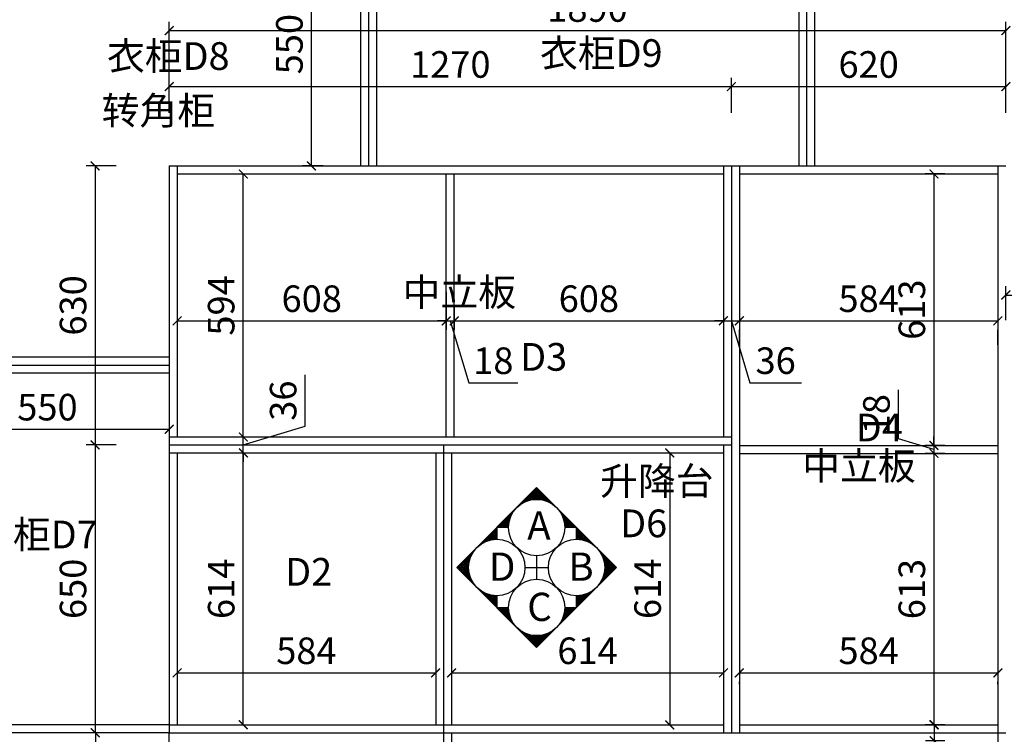
# Model space of a CAD drawing. Extents: x -44112 to 26210, y -181082 to -175374.
# Drawn here: x -32334 to -30110, y -178265 to -176651 of the extents above; entities that cross this region are included whole.
import ezdxf

# ---------------------------------------------------------------- set-up
doc = ezdxf.new("R2010")
doc.units = 0
doc.header["$LTSCALE"] = 2
doc.header["$MEASUREMENT"] = 0
doc.layers.get('0').update_dxf_attribs({"linetype": 'CONTINUOUS'})
doc.layers.get('Defpoints').update_dxf_attribs({"linetype": 'CONTINUOUS'})
doc.layers.add('图层3', color=3, linetype='CONTINUOUS')
doc.styles.add('ROMANC', font='simhei.ttf')
doc.styles.get("Standard").update_dxf_attribs({"font": 'txt', "height": 120})
doc.styles.add('标注', font='txt', dxfattribs={"height": 60})
doc.dimstyles.new('立面上', dxfattribs={"dimtxt": 60, "dimasz": 20, "dimexe": 20, "dimexo": 120, "dimgap": 20, "dimtad": 1, "dimdec": 0, "dimdsep": 46, "dimtxsty": '标注', "dimblk": 'ARCHTICK', "dimcen": 2.5, "dimadec": 0, "dimazin": 0, "dimtfac": 1, "dimtdec": 0, "dimtmove": 0, "dimatfit": 3, "dimldrblk": 'ARCHTICK', "dimfxl": 1, "dimtolj": 1, "dimtzin": 0, "dimarcsym": 0})

# ---------------------------------------------------------------- blocks, each defined once
blk = doc.blocks.new('_ArchTick')
at = {"color": 0, "linetype": 'ByBlock', "const_width": 0.15}
blk.add_lwpolyline([(-0.5, -0.5), (0.5, 0.5)], dxfattribs=at)
blk = doc.blocks.new('*D250')
at = {"layer": 'Defpoints', "color": 0, "transparency": 16777216}
for p in [(-30726.3, -176802), (-31996.3, -176981.1), (-30726.3, -176981.1)]:
    blk.add_point(p, dxfattribs=at)
at = {"layer": '图层3', "color": 0, "lineweight": -2, "transparency": 16777216}
for p, q in [((-31996.3, -176861.1), (-31996.3, -176782)), ((-31996.3, -176802), (-30726.3, -176802)), ((-30726.3, -176861.1), (-30726.3, -176782))]:
    blk.add_line(p, q, dxfattribs=at)
at = {"layer": '图层3', "color": 0, "lineweight": -2, "transparency": 16777216, "xscale": 20, "yscale": 20, "zscale": 20, "rotation": 180}
blk.add_blockref('_ArchTick', (-31996.3, -176802), dxfattribs=at)
at = {"layer": '图层3', "color": 0, "lineweight": -2, "transparency": 16777216, "xscale": 20, "yscale": 20, "zscale": 20}
blk.add_blockref('_ArchTick', (-30726.3, -176802), dxfattribs=at)
at = {"layer": '图层3', "color": 0, "transparency": 16777216, "insert": (-31361.3, -176752), "char_height": 60, "attachment_point": 5, "style": '标注'}
blk.add_mtext('\\A1;1270', dxfattribs=at)
blk = doc.blocks.new('*D251')
at = {"layer": 'Defpoints', "color": 0, "transparency": 16777216}
for p in [(-30106.3, -176802), (-30726.3, -176981.1), (-30106.3, -176981.1)]:
    blk.add_point(p, dxfattribs=at)
at = {"layer": '图层3', "color": 0, "lineweight": -2, "transparency": 16777216}
for p, q in [((-30726.3, -176861.1), (-30726.3, -176782)), ((-30726.3, -176802), (-30106.3, -176802)), ((-30106.3, -176861.1), (-30106.3, -176782))]:
    blk.add_line(p, q, dxfattribs=at)
at = {"layer": '图层3', "color": 0, "lineweight": -2, "transparency": 16777216, "xscale": 20, "yscale": 20, "zscale": 20, "rotation": 180}
blk.add_blockref('_ArchTick', (-30726.3, -176802), dxfattribs=at)
at = {"layer": '图层3', "color": 0, "lineweight": -2, "transparency": 16777216, "xscale": 20, "yscale": 20, "zscale": 20}
blk.add_blockref('_ArchTick', (-30106.3, -176802), dxfattribs=at)
at = {"layer": '图层3', "color": 0, "transparency": 16777216, "insert": (-30416.3, -176752), "char_height": 60, "attachment_point": 5, "style": '标注'}
blk.add_mtext('\\A1;620', dxfattribs=at)
blk = doc.blocks.new('*D254')
at = {"layer": 'Defpoints', "color": 0, "transparency": 16777216}
for p in [(-31996.3, -176981.1), (-32163.5, -177611.1), (-31996.3, -177611.1)]:
    blk.add_point(p, dxfattribs=at)
at = {"layer": '图层3', "color": 0, "lineweight": -2, "transparency": 16777216}
for p, q in [((-32116.3, -176981.1), (-32183.5, -176981.1)), ((-32163.5, -176981.1), (-32163.5, -177611.1)), ((-32116.3, -177611.1), (-32183.5, -177611.1))]:
    blk.add_line(p, q, dxfattribs=at)
at = {"layer": '图层3', "color": 0, "lineweight": -2, "transparency": 16777216, "xscale": 20, "yscale": 20, "zscale": 20}
for p, rotation in [((-32163.5, -176981.1), 90), ((-32163.5, -177611.1), 270)]:
    blk.add_blockref('_ArchTick', p, dxfattribs=dict(at, rotation=rotation))
at = {"layer": '图层3', "color": 0, "transparency": 16777216, "insert": (-32213.5, -177296.1), "char_height": 60, "attachment_point": 5, "rotation": 90, "style": '标注'}
blk.add_mtext('\\A1;630', dxfattribs=at)
blk = doc.blocks.new('*D255')
at = {"layer": 'Defpoints', "color": 0, "transparency": 16777216}
for p in [(-31996.3, -177611.1), (-32163.5, -178261.1), (-31996.3, -178261.1)]:
    blk.add_point(p, dxfattribs=at)
at = {"layer": '图层3', "color": 0, "lineweight": -2, "transparency": 16777216}
for p, q in [((-32116.3, -177611.1), (-32183.5, -177611.1)), ((-32163.5, -177611.1), (-32163.5, -178261.1)), ((-32116.3, -178261.1), (-32183.5, -178261.1))]:
    blk.add_line(p, q, dxfattribs=at)
at = {"layer": '图层3', "color": 0, "lineweight": -2, "transparency": 16777216, "xscale": 20, "yscale": 20, "zscale": 20}
for p, rotation in [((-32163.5, -177611.1), 90), ((-32163.5, -178261.1), 270)]:
    blk.add_blockref('_ArchTick', p, dxfattribs=dict(at, rotation=rotation))
at = {"layer": '图层3', "color": 0, "transparency": 16777216, "insert": (-32213.5, -177936.1), "char_height": 60, "attachment_point": 5, "rotation": 90, "style": '标注'}
blk.add_mtext('\\A1;650', dxfattribs=at)
blk = doc.blocks.new('*D258')
at = {"layer": 'Defpoints', "color": 0, "transparency": 16777216}
for p in [(-31996.3, -178261.1), (-32163.1, -178561.1), (-31996.3, -178561.1)]:
    blk.add_point(p, dxfattribs=at)
at = {"layer": '图层3', "color": 0, "lineweight": -2, "transparency": 16777216}
for p, q in [((-32116.3, -178261.1), (-32183.1, -178261.1)), ((-32163.1, -178261.1), (-32163.1, -178561.1)), ((-32116.3, -178561.1), (-32183.1, -178561.1))]:
    blk.add_line(p, q, dxfattribs=at)
at = {"layer": '图层3', "color": 0, "lineweight": -2, "transparency": 16777216, "xscale": 20, "yscale": 20, "zscale": 20}
for p, rotation in [((-32163.1, -178261.1), 90), ((-32163.1, -178561.1), 270)]:
    blk.add_blockref('_ArchTick', p, dxfattribs=dict(at, rotation=rotation))
at = {"layer": '图层3', "color": 0, "transparency": 16777216, "insert": (-32213.1, -178411.1), "char_height": 60, "attachment_point": 5, "rotation": 90, "style": '标注'}
blk.add_mtext('\\A1;300', dxfattribs=at)
blk = doc.blocks.new('*D261')
at = {"layer": 'Defpoints', "color": 0, "transparency": 16777216}
for p in [(-30106.3, -176675.6), (-31996.3, -176981.1), (-30106.3, -176981.1)]:
    blk.add_point(p, dxfattribs=at)
at = {"layer": '图层3', "color": 0, "lineweight": -2, "transparency": 16777216}
for p, q in [((-31996.3, -176861.1), (-31996.3, -176655.6)), ((-30106.3, -176861.1), (-30106.3, -176655.6)), ((-31996.3, -176675.6), (-30106.3, -176675.6))]:
    blk.add_line(p, q, dxfattribs=at)
at = {"layer": '图层3', "color": 0, "lineweight": -2, "transparency": 16777216, "xscale": 20, "yscale": 20, "zscale": 20, "rotation": 180}
blk.add_blockref('_ArchTick', (-31996.3, -176675.6), dxfattribs=at)
at = {"layer": '图层3', "color": 0, "lineweight": -2, "transparency": 16777216, "xscale": 20, "yscale": 20, "zscale": 20}
blk.add_blockref('_ArchTick', (-30106.3, -176675.6), dxfattribs=at)
at = {"layer": '图层3', "color": 0, "transparency": 16777216, "insert": (-31051.3, -176625.6), "char_height": 60, "attachment_point": 5, "style": '标注'}
blk.add_mtext('\\A1;1890', dxfattribs=at)
blk = doc.blocks.new('*D274')
at = {"layer": 'Defpoints', "color": 0, "transparency": 16777216}
for p in [(-31978.3, -177971.8), (-31394.3, -178012.5), (-31394.3, -178125.9)]:
    blk.add_point(p, dxfattribs=at)
at = {"layer": '图层3', "color": 0, "lineweight": -2, "transparency": 16777216}
for p, q in [((-31978.3, -178091.8), (-31978.3, -178145.9)), ((-31978.3, -178125.9), (-31394.3, -178125.9)), ((-31394.3, -178132.5), (-31394.3, -178145.9))]:
    blk.add_line(p, q, dxfattribs=at)
at = {"layer": '图层3', "color": 0, "lineweight": -2, "transparency": 16777216, "xscale": 20, "yscale": 20, "zscale": 20, "rotation": 180}
blk.add_blockref('_ArchTick', (-31978.3, -178125.9), dxfattribs=at)
at = {"layer": '图层3', "color": 0, "lineweight": -2, "transparency": 16777216, "xscale": 20, "yscale": 20, "zscale": 20}
blk.add_blockref('_ArchTick', (-31394.3, -178125.9), dxfattribs=at)
at = {"layer": '图层3', "color": 0, "transparency": 16777216, "insert": (-31686.3, -178075.9), "char_height": 60, "attachment_point": 5, "style": '标注'}
blk.add_mtext('\\A1;584', dxfattribs=at)
blk = doc.blocks.new('*D275')
at = {"layer": 'Defpoints', "color": 0, "transparency": 16777216}
for p in [(-31358.3, -178012.5), (-30744.3, -178012.5), (-30744.3, -178125.9)]:
    blk.add_point(p, dxfattribs=at)
at = {"layer": '图层3', "color": 0, "lineweight": -2, "transparency": 16777216}
for p, q in [((-31358.3, -178125.9), (-30744.3, -178125.9)), ((-31358.3, -178132.5), (-31358.3, -178145.9)), ((-30744.3, -178132.5), (-30744.3, -178145.9))]:
    blk.add_line(p, q, dxfattribs=at)
at = {"layer": '图层3', "color": 0, "lineweight": -2, "transparency": 16777216, "xscale": 20, "yscale": 20, "zscale": 20, "rotation": 180}
blk.add_blockref('_ArchTick', (-31358.3, -178125.9), dxfattribs=at)
at = {"layer": '图层3', "color": 0, "lineweight": -2, "transparency": 16777216, "xscale": 20, "yscale": 20, "zscale": 20}
blk.add_blockref('_ArchTick', (-30744.3, -178125.9), dxfattribs=at)
at = {"layer": '图层3', "color": 0, "transparency": 16777216, "insert": (-31051.3, -178075.9), "char_height": 60, "attachment_point": 5, "style": '标注'}
blk.add_mtext('\\A1;614', dxfattribs=at)
blk = doc.blocks.new('*D276')
at = {"layer": 'Defpoints', "color": 0, "transparency": 16777216}
for p in [(-30708.3, -178031.7), (-30124.3, -178031.7), (-30124.3, -178125.9)]:
    blk.add_point(p, dxfattribs=at)
at = {"layer": '图层3', "color": 0, "lineweight": -2, "transparency": 16777216}
for p, q in [((-30708.3, -178125.9), (-30124.3, -178125.9)), ((-30708.3, -178151.7), (-30708.3, -178145.9)), ((-30124.3, -178151.7), (-30124.3, -178145.9))]:
    blk.add_line(p, q, dxfattribs=at)
at = {"layer": '图层3', "color": 0, "lineweight": -2, "transparency": 16777216, "xscale": 20, "yscale": 20, "zscale": 20, "rotation": 180}
blk.add_blockref('_ArchTick', (-30708.3, -178125.9), dxfattribs=at)
at = {"layer": '图层3', "color": 0, "lineweight": -2, "transparency": 16777216, "xscale": 20, "yscale": 20, "zscale": 20}
blk.add_blockref('_ArchTick', (-30124.3, -178125.9), dxfattribs=at)
at = {"layer": '图层3', "color": 0, "transparency": 16777216, "insert": (-30416.3, -178075.9), "char_height": 60, "attachment_point": 5, "style": '标注'}
blk.add_mtext('\\A1;584', dxfattribs=at)
blk = doc.blocks.new('*D280')
at = {"layer": 'Defpoints', "color": 0, "transparency": 16777216}
for p in [(-31978.3, -177145.3), (-31370.3, -177145.3), (-31370.3, -177330.9)]:
    blk.add_point(p, dxfattribs=at)
at = {"layer": '图层3', "color": 0, "lineweight": -2, "transparency": 16777216}
for p, q in [((-31978.3, -177265.3), (-31978.3, -177350.9)), ((-31370.3, -177265.3), (-31370.3, -177350.9)), ((-31978.3, -177330.9), (-31370.3, -177330.9))]:
    blk.add_line(p, q, dxfattribs=at)
at = {"layer": '图层3', "color": 0, "lineweight": -2, "transparency": 16777216, "xscale": 20, "yscale": 20, "zscale": 20, "rotation": 180}
blk.add_blockref('_ArchTick', (-31978.3, -177330.9), dxfattribs=at)
at = {"layer": '图层3', "color": 0, "lineweight": -2, "transparency": 16777216, "xscale": 20, "yscale": 20, "zscale": 20}
blk.add_blockref('_ArchTick', (-31370.3, -177330.9), dxfattribs=at)
at = {"layer": '图层3', "color": 0, "transparency": 16777216, "insert": (-31674.3, -177280.9), "char_height": 60, "attachment_point": 5, "style": '标注'}
blk.add_mtext('\\A1;608', dxfattribs=at)
blk = doc.blocks.new('*D281')
at = {"layer": 'Defpoints', "color": 0, "transparency": 16777216}
for p in [(-31370.3, -177145.3), (-31352.3, -177176.4), (-31352.3, -177330.9)]:
    blk.add_point(p, dxfattribs=at)
at = {"layer": '图层3', "color": 0, "lineweight": -2, "transparency": 16777216}
for p, q in [((-31370.3, -177265.3), (-31370.3, -177350.9)), ((-31352.3, -177296.4), (-31352.3, -177350.9)), ((-31370.3, -177330.9), (-31390.3, -177330.9)), ((-31370.3, -177330.9), (-31352.3, -177330.9)), ((-31370.3, -177330.9), (-31352.3, -177330.9)), ((-31361.3, -177330.9), (-31319.3, -177470.9)), ((-31352.3, -177330.9), (-31332.3, -177330.9)), ((-31319.3, -177470.9), (-31208.7, -177470.9))]:
    blk.add_line(p, q, dxfattribs=at)
at = {"layer": '图层3', "color": 0, "lineweight": -2, "transparency": 16777216, "xscale": 20, "yscale": 20, "zscale": 20}
blk.add_blockref('_ArchTick', (-31370.3, -177330.9), dxfattribs=at)
at = {"layer": '图层3', "color": 0, "lineweight": -2, "transparency": 16777216, "xscale": 20, "yscale": 20, "zscale": 20, "rotation": 180}
blk.add_blockref('_ArchTick', (-31352.3, -177330.9), dxfattribs=at)
at = {"layer": '图层3', "color": 0, "transparency": 16777216, "insert": (-31264, -177420.9), "char_height": 60, "attachment_point": 5, "style": '标注'}
blk.add_mtext('\\A1;18', dxfattribs=at)
blk = doc.blocks.new('*D282')
at = {"layer": 'Defpoints', "color": 0, "transparency": 16777216}
for p in [(-31352.3, -177176.4), (-30744.3, -177209.4), (-30744.3, -177330.9)]:
    blk.add_point(p, dxfattribs=at)
at = {"layer": '图层3', "color": 0, "lineweight": -2, "transparency": 16777216}
for p, q in [((-31352.3, -177296.4), (-31352.3, -177350.9)), ((-31352.3, -177330.9), (-30744.3, -177330.9)), ((-30744.3, -177329.4), (-30744.3, -177350.9))]:
    blk.add_line(p, q, dxfattribs=at)
at = {"layer": '图层3', "color": 0, "lineweight": -2, "transparency": 16777216, "xscale": 20, "yscale": 20, "zscale": 20, "rotation": 180}
blk.add_blockref('_ArchTick', (-31352.3, -177330.9), dxfattribs=at)
at = {"layer": '图层3', "color": 0, "lineweight": -2, "transparency": 16777216, "xscale": 20, "yscale": 20, "zscale": 20}
blk.add_blockref('_ArchTick', (-30744.3, -177330.9), dxfattribs=at)
at = {"layer": '图层3', "color": 0, "transparency": 16777216, "insert": (-31048.3, -177280.9), "char_height": 60, "attachment_point": 5, "style": '标注'}
blk.add_mtext('\\A1;608', dxfattribs=at)
blk = doc.blocks.new('*D283')
at = {"layer": 'Defpoints', "color": 0, "transparency": 16777216}
for p in [(-30744.3, -177209.4), (-30708.3, -177265), (-30708.3, -177330.9)]:
    blk.add_point(p, dxfattribs=at)
at = {"layer": '图层3', "color": 0, "lineweight": -2, "transparency": 16777216}
for p, q in [((-30744.3, -177330.9), (-30764.3, -177330.9)), ((-30744.3, -177329.4), (-30744.3, -177350.9)), ((-30744.3, -177330.9), (-30708.3, -177330.9)), ((-30744.3, -177330.9), (-30708.3, -177330.9)), ((-30726.3, -177330.9), (-30684.3, -177470.9)), ((-30708.3, -177330.9), (-30688.3, -177330.9)), ((-30708.3, -177385), (-30708.3, -177350.9)), ((-30684.3, -177470.9), (-30568.3, -177470.9))]:
    blk.add_line(p, q, dxfattribs=at)
at = {"layer": '图层3', "color": 0, "lineweight": -2, "transparency": 16777216, "xscale": 20, "yscale": 20, "zscale": 20}
blk.add_blockref('_ArchTick', (-30744.3, -177330.9), dxfattribs=at)
at = {"layer": '图层3', "color": 0, "lineweight": -2, "transparency": 16777216, "xscale": 20, "yscale": 20, "zscale": 20, "rotation": 180}
blk.add_blockref('_ArchTick', (-30708.3, -177330.9), dxfattribs=at)
at = {"layer": '图层3', "color": 0, "transparency": 16777216, "insert": (-30626.3, -177420.9), "char_height": 60, "attachment_point": 5, "style": '标注'}
blk.add_mtext('\\A1;36', dxfattribs=at)
blk = doc.blocks.new('*D284')
at = {"layer": 'Defpoints', "color": 0, "transparency": 16777216}
for p in [(-30708.3, -177265), (-30124.3, -177265), (-30124.3, -177330.9)]:
    blk.add_point(p, dxfattribs=at)
at = {"layer": '图层3', "color": 0, "lineweight": -2, "transparency": 16777216}
for p, q in [((-30708.3, -177330.9), (-30124.3, -177330.9)), ((-30708.3, -177385), (-30708.3, -177350.9)), ((-30124.3, -177385), (-30124.3, -177350.9))]:
    blk.add_line(p, q, dxfattribs=at)
at = {"layer": '图层3', "color": 0, "lineweight": -2, "transparency": 16777216, "xscale": 20, "yscale": 20, "zscale": 20, "rotation": 180}
blk.add_blockref('_ArchTick', (-30708.3, -177330.9), dxfattribs=at)
at = {"layer": '图层3', "color": 0, "lineweight": -2, "transparency": 16777216, "xscale": 20, "yscale": 20, "zscale": 20}
blk.add_blockref('_ArchTick', (-30124.3, -177330.9), dxfattribs=at)
at = {"layer": '图层3', "color": 0, "transparency": 16777216, "insert": (-30416.3, -177280.9), "char_height": 60, "attachment_point": 5, "style": '标注'}
blk.add_mtext('\\A1;584', dxfattribs=at)
blk = doc.blocks.new('*D289')
at = {"layer": 'Defpoints', "color": 0, "transparency": 16777216}
for p in [(-31978.3, -177629.1), (-31828.9, -177629.1), (-31978.3, -178243.1)]:
    blk.add_point(p, dxfattribs=at)
at = {"layer": '图层3', "color": 0, "lineweight": -2, "transparency": 16777216}
for p, q in [((-31858.3, -177629.1), (-31808.9, -177629.1)), ((-31828.9, -178243.1), (-31828.9, -177629.1)), ((-31858.3, -178243.1), (-31808.9, -178243.1))]:
    blk.add_line(p, q, dxfattribs=at)
at = {"layer": '图层3', "color": 0, "lineweight": -2, "transparency": 16777216, "xscale": 20, "yscale": 20, "zscale": 20}
for p, rotation in [((-31828.9, -177629.1), 90), ((-31828.9, -178243.1), 270)]:
    blk.add_blockref('_ArchTick', p, dxfattribs=dict(at, rotation=rotation))
at = {"layer": '图层3', "color": 0, "transparency": 16777216, "insert": (-31878.9, -177936.1), "char_height": 60, "attachment_point": 5, "rotation": 90, "style": '标注'}
blk.add_mtext('\\A1;614', dxfattribs=at)
blk = doc.blocks.new('*D290')
at = {"layer": 'Defpoints', "color": 0, "transparency": 16777216}
for p in [(-31978.3, -177593.1), (-31828.9, -177593.1), (-31978.3, -177629.1)]:
    blk.add_point(p, dxfattribs=at)
at = {"layer": '图层3', "color": 0, "lineweight": -2, "transparency": 16777216}
for p, q in [((-31688.9, -177569.1), (-31688.9, -177453.1)), ((-31828.9, -177611.1), (-31688.9, -177569.1)), ((-31828.9, -177593.1), (-31828.9, -177573.1)), ((-31858.3, -177593.1), (-31808.9, -177593.1)), ((-31828.9, -177629.1), (-31828.9, -177593.1)), ((-31828.9, -177629.1), (-31828.9, -177593.1)), ((-31858.3, -177629.1), (-31808.9, -177629.1)), ((-31828.9, -177629.1), (-31828.9, -177649.1))]:
    blk.add_line(p, q, dxfattribs=at)
at = {"layer": '图层3', "color": 0, "lineweight": -2, "transparency": 16777216, "xscale": 20, "yscale": 20, "zscale": 20}
for p, rotation in [((-31828.9, -177593.1), 270), ((-31828.9, -177629.1), 90)]:
    blk.add_blockref('_ArchTick', p, dxfattribs=dict(at, rotation=rotation))
at = {"layer": '图层3', "color": 0, "transparency": 16777216, "insert": (-31738.9, -177511.1), "char_height": 60, "attachment_point": 5, "rotation": 90, "style": '标注'}
blk.add_mtext('\\A1;36', dxfattribs=at)
blk = doc.blocks.new('*D291')
at = {"layer": 'Defpoints', "color": 0, "transparency": 16777216}
for p in [(-31978.3, -176999.1), (-31828.9, -176999.1), (-31978.3, -177593.1)]:
    blk.add_point(p, dxfattribs=at)
at = {"layer": '图层3', "color": 0, "lineweight": -2, "transparency": 16777216}
for p, q in [((-31858.3, -176999.1), (-31808.9, -176999.1)), ((-31828.9, -177593.1), (-31828.9, -176999.1)), ((-31858.3, -177593.1), (-31808.9, -177593.1))]:
    blk.add_line(p, q, dxfattribs=at)
at = {"layer": '图层3', "color": 0, "lineweight": -2, "transparency": 16777216, "xscale": 20, "yscale": 20, "zscale": 20}
for p, rotation in [((-31828.9, -176999.1), 90), ((-31828.9, -177593.1), 270)]:
    blk.add_blockref('_ArchTick', p, dxfattribs=dict(at, rotation=rotation))
at = {"layer": '图层3', "color": 0, "transparency": 16777216, "insert": (-31878.9, -177296.1), "char_height": 60, "attachment_point": 5, "rotation": 90, "style": '标注'}
blk.add_mtext('\\A1;594', dxfattribs=at)
blk = doc.blocks.new('*D292')
at = {"layer": 'Defpoints', "color": 0, "transparency": 16777216}
for p in [(-30124.3, -176999.1), (-30268.7, -177612.1), (-30124.3, -177612.1)]:
    blk.add_point(p, dxfattribs=at)
at = {"layer": '图层3', "color": 0, "lineweight": -2, "transparency": 16777216}
for p, q in [((-30244.3, -176999.1), (-30288.7, -176999.1)), ((-30268.7, -176999.1), (-30268.7, -177612.1)), ((-30244.3, -177612.1), (-30288.7, -177612.1))]:
    blk.add_line(p, q, dxfattribs=at)
at = {"layer": '图层3', "color": 0, "lineweight": -2, "transparency": 16777216, "xscale": 20, "yscale": 20, "zscale": 20}
for p, rotation in [((-30268.7, -176999.1), 90), ((-30268.7, -177612.1), 270)]:
    blk.add_blockref('_ArchTick', p, dxfattribs=dict(at, rotation=rotation))
at = {"layer": '图层3', "color": 0, "transparency": 16777216, "insert": (-30318.7, -177305.6), "char_height": 60, "attachment_point": 5, "rotation": 90, "style": '标注'}
blk.add_mtext('\\A1;613', dxfattribs=at)
blk = doc.blocks.new('*D293')
at = {"layer": 'Defpoints', "color": 0, "transparency": 16777216}
for p in [(-30124.3, -177612.1), (-30268.7, -177630.1), (-30124.3, -177630.1)]:
    blk.add_point(p, dxfattribs=at)
at = {"layer": '图层3', "color": 0, "lineweight": -2, "transparency": 16777216}
for p, q in [((-30348.7, -177597.1), (-30348.7, -177486.4)), ((-30268.7, -177621.1), (-30348.7, -177597.1)), ((-30268.7, -177612.1), (-30268.7, -177592.1)), ((-30244.3, -177612.1), (-30288.7, -177612.1)), ((-30268.7, -177612.1), (-30268.7, -177630.1)), ((-30268.7, -177612.1), (-30268.7, -177630.1)), ((-30244.3, -177630.1), (-30288.7, -177630.1)), ((-30268.7, -177630.1), (-30268.7, -177650.1))]:
    blk.add_line(p, q, dxfattribs=at)
at = {"layer": '图层3', "color": 0, "lineweight": -2, "transparency": 16777216, "xscale": 20, "yscale": 20, "zscale": 20}
for p, rotation in [((-30268.7, -177612.1), 270), ((-30268.7, -177630.1), 90)]:
    blk.add_blockref('_ArchTick', p, dxfattribs=dict(at, rotation=rotation))
at = {"layer": '图层3', "color": 0, "transparency": 16777216, "insert": (-30398.7, -177541.7), "char_height": 60, "attachment_point": 5, "rotation": 90, "style": '标注'}
blk.add_mtext('\\A1;18', dxfattribs=at)
blk = doc.blocks.new('*D294')
at = {"layer": 'Defpoints', "color": 0, "transparency": 16777216}
for p in [(-30124.3, -177630.1), (-30268.7, -178243.1), (-30124.3, -178243.1)]:
    blk.add_point(p, dxfattribs=at)
at = {"layer": '图层3', "color": 0, "lineweight": -2, "transparency": 16777216}
for p, q in [((-30244.3, -177630.1), (-30288.7, -177630.1)), ((-30268.7, -177630.1), (-30268.7, -178243.1)), ((-30244.3, -178243.1), (-30288.7, -178243.1))]:
    blk.add_line(p, q, dxfattribs=at)
at = {"layer": '图层3', "color": 0, "lineweight": -2, "transparency": 16777216, "xscale": 20, "yscale": 20, "zscale": 20}
for p, rotation in [((-30268.7, -177630.1), 90), ((-30268.7, -178243.1), 270)]:
    blk.add_blockref('_ArchTick', p, dxfattribs=dict(at, rotation=rotation))
at = {"layer": '图层3', "color": 0, "transparency": 16777216, "insert": (-30318.7, -177936.6), "char_height": 60, "attachment_point": 5, "rotation": 90, "style": '标注'}
blk.add_mtext('\\A1;613', dxfattribs=at)
blk = doc.blocks.new('*D295')
at = {"layer": 'Defpoints', "color": 0, "transparency": 16777216}
for p in [(-30124.3, -178243.1), (-30267.9, -178279.1), (-30124.3, -178279.1)]:
    blk.add_point(p, dxfattribs=at)
at = {"layer": '图层3', "color": 0, "lineweight": -2, "transparency": 16777216}
for p, q in [((-30267.9, -178243.1), (-30267.9, -178223.1)), ((-30244.3, -178243.1), (-30287.9, -178243.1)), ((-30267.9, -178243.1), (-30267.9, -178279.1)), ((-30244.3, -178279.1), (-30287.9, -178279.1)), ((-30267.9, -178279.1), (-30267.9, -178435.1))]:
    blk.add_line(p, q, dxfattribs=at)
at = {"layer": '图层3', "color": 0, "lineweight": -2, "transparency": 16777216, "xscale": 20, "yscale": 20, "zscale": 20}
for p, rotation in [((-30267.9, -178243.1), 270), ((-30267.9, -178279.1), 90)]:
    blk.add_blockref('_ArchTick', p, dxfattribs=dict(at, rotation=rotation))
at = {"layer": '图层3', "color": 0, "transparency": 16777216, "insert": (-30317.9, -178377.1), "char_height": 60, "attachment_point": 5, "rotation": 90, "style": '标注'}
blk.add_mtext('\\A1;36', dxfattribs=at)
blk = doc.blocks.new('*D297')
at = {"layer": 'Defpoints', "color": 0, "transparency": 16777216}
for p in [(-31117.3, -177629.1), (-31117.3, -178243.1), (-30865.6, -178243.1)]:
    blk.add_point(p, dxfattribs=at)
at = {"layer": '图层3', "color": 0, "lineweight": -2, "transparency": 16777216}
for p, q in [((-30997.3, -177629.1), (-30845.6, -177629.1)), ((-30865.6, -177629.1), (-30865.6, -178243.1)), ((-30997.3, -178243.1), (-30845.6, -178243.1))]:
    blk.add_line(p, q, dxfattribs=at)
at = {"layer": '图层3', "color": 0, "lineweight": -2, "transparency": 16777216, "xscale": 20, "yscale": 20, "zscale": 20}
for p, rotation in [((-30865.6, -177629.1), 90), ((-30865.6, -178243.1), 270)]:
    blk.add_blockref('_ArchTick', p, dxfattribs=dict(at, rotation=rotation))
at = {"layer": '图层3', "color": 0, "transparency": 16777216, "insert": (-30915.6, -177936.1), "char_height": 60, "attachment_point": 5, "rotation": 90, "style": '标注'}
blk.add_mtext('\\A1;614', dxfattribs=at)
blk = doc.blocks.new('*D299')
at = {"layer": 'Defpoints', "color": 0, "transparency": 16777216}
for p in [(-32546.3, -177449.1), (-31996.3, -177449.1), (-31996.3, -177575.8)]:
    blk.add_point(p, dxfattribs=at)
at = {"layer": '图层3', "color": 0, "lineweight": -2, "transparency": 16777216}
for p, q in [((-32546.3, -177569.1), (-32546.3, -177595.8)), ((-32546.3, -177575.8), (-31996.3, -177575.8)), ((-31996.3, -177569.1), (-31996.3, -177595.8))]:
    blk.add_line(p, q, dxfattribs=at)
at = {"layer": '图层3', "color": 0, "lineweight": -2, "transparency": 16777216, "xscale": 20, "yscale": 20, "zscale": 20, "rotation": 180}
blk.add_blockref('_ArchTick', (-32546.3, -177575.8), dxfattribs=at)
at = {"layer": '图层3', "color": 0, "lineweight": -2, "transparency": 16777216, "xscale": 20, "yscale": 20, "zscale": 20}
blk.add_blockref('_ArchTick', (-31996.3, -177575.8), dxfattribs=at)
at = {"layer": '图层3', "color": 0, "transparency": 16777216, "insert": (-32271.3, -177525.8), "char_height": 60, "attachment_point": 5, "style": '标注'}
blk.add_mtext('\\A1;550', dxfattribs=at)
blk = doc.blocks.new('*D300')
at = {"layer": 'Defpoints', "color": 0, "transparency": 16777216}
for p in [(-29556.3, -177272.6), (-30106.3, -177449.1), (-29556.3, -177449.1)]:
    blk.add_point(p, dxfattribs=at)
at = {"layer": '图层3', "color": 0, "lineweight": -2, "transparency": 16777216}
for p, q in [((-30106.3, -177329.1), (-30106.3, -177252.6)), ((-29556.3, -177329.1), (-29556.3, -177252.6)), ((-30106.3, -177272.6), (-29556.3, -177272.6))]:
    blk.add_line(p, q, dxfattribs=at)
at = {"layer": '图层3', "color": 0, "lineweight": -2, "transparency": 16777216, "xscale": 20, "yscale": 20, "zscale": 20, "rotation": 180}
blk.add_blockref('_ArchTick', (-30106.3, -177272.6), dxfattribs=at)
at = {"layer": '图层3', "color": 0, "lineweight": -2, "transparency": 16777216, "xscale": 20, "yscale": 20, "zscale": 20}
blk.add_blockref('_ArchTick', (-29556.3, -177272.6), dxfattribs=at)
at = {"layer": '图层3', "color": 0, "transparency": 16777216, "insert": (-29831.3, -177222.6), "char_height": 60, "attachment_point": 5, "style": '标注'}
blk.add_mtext('\\A1;550', dxfattribs=at)
blk = doc.blocks.new('*D301')
at = {"layer": 'Defpoints', "color": 0, "transparency": 16777216}
for p in [(-31674.8, -176431.1), (-31528.3, -176431.1), (-31528.3, -176981.1)]:
    blk.add_point(p, dxfattribs=at)
at = {"layer": '图层3', "color": 0, "lineweight": -2, "transparency": 16777216}
for p, q in [((-31648.3, -176431.1), (-31694.8, -176431.1)), ((-31674.8, -176981.1), (-31674.8, -176431.1)), ((-31648.3, -176981.1), (-31694.8, -176981.1))]:
    blk.add_line(p, q, dxfattribs=at)
at = {"layer": '图层3', "color": 0, "lineweight": -2, "transparency": 16777216, "xscale": 20, "yscale": 20, "zscale": 20}
for p, rotation in [((-31674.8, -176431.1), 90), ((-31674.8, -176981.1), 270)]:
    blk.add_blockref('_ArchTick', p, dxfattribs=dict(at, rotation=rotation))
at = {"layer": '图层3', "color": 0, "transparency": 16777216, "insert": (-31724.8, -176706.1), "char_height": 60, "attachment_point": 5, "rotation": 90, "style": '标注'}
blk.add_mtext('\\A1;550', dxfattribs=at)

msp = doc.modelspace()

# ---------------------------------------------------------------- hatches: boundary and pattern name
h = msp.add_hatch()
h.set_pattern_fill('ANSI37', color=0, scale=21.25, style=0)
h.set_pattern_definition([(45, (-24105.1604, -178712.5584), (-1.8782524, 1.8782524), []), (135, (-24105.1604, -178712.5584), (-1.8782524, -1.8782524), [])])
h.paths.add_polyline_path([(-31166.2, -177707.6), (-31211.3, -177752.7, -0.414214), (-31121.1, -177752.7)])
h.paths.add_polyline_path([(-31256.3, -177797.8), (-31229.9, -177797.8, -0.198912), (-31211.3, -177752.7)])
h.paths.add_polyline_path([(-31301.4, -177842.8, -0.198912), (-31256.3, -177824.2), (-31256.3, -177797.8)])
h.paths.add_polyline_path([(-31301.4, -177842.8), (-31346.5, -177887.9), (-31301.4, -177933, -0.198912), (-31320.1, -177887.9, -0.198912)])
h.paths.add_polyline_path([(-31301.4, -177933), (-31256.3, -177978.1), (-31256.3, -177951.7, -0.198912)])
h.paths.add_polyline_path([(-31211.3, -178023.2, -0.198912), (-31229.9, -177978.1), (-31256.3, -177978.1)])
h.paths.add_polyline_path([(-31211.3, -178023.2), (-31166.2, -178068.2), (-31121.1, -178023.2, -0.414214)])
h.paths.add_polyline_path([(-31102.4, -177978.1, -0.198912), (-31121.1, -178023.2), (-31076, -177978.1)])
h.paths.add_polyline_path([(-31030.9, -177933, -0.198912), (-31076, -177951.7), (-31076, -177978.1)])
h.paths.add_polyline_path([(-31030.9, -177842.8, -0.198912), (-31012.3, -177887.9, -0.198912), (-31030.9, -177933), (-30985.9, -177887.9)])
h.paths.add_polyline_path([(-31076, -177797.8), (-31076, -177824.2, -0.198912), (-31030.9, -177842.8)])
h.paths.add_polyline_path([(-31121.1, -177752.7, -0.198912), (-31102.4, -177797.8), (-31076, -177797.8)])

# ---------------------------------------------------------------- linework, layer by layer
at = {"color": 0}
for p, q in [((-31166.2, -177861.5), (-31166.2, -177914.3)), ((-31192.6, -177887.9), (-31139.8, -177887.9))]:
    msp.add_line(p, q, dxfattribs=at)
msp.add_lwpolyline([(-31166.2, -178068.2), (-30985.9, -177887.9), (-31166.2, -177707.6), (-31346.5, -177887.9)], close=True, dxfattribs=at)
for points in [[(-31229.9, -177797.8), (-31256.3, -177797.8), (-31256.3, -177824.2)], [(-31076, -177824.2), (-31076, -177797.8), (-31102.4, -177797.8)], [(-31256.3, -177951.7), (-31256.3, -177978.1), (-31229.9, -177978.1)], [(-31102.4, -177978.1), (-31076, -177978.1), (-31076, -177951.7)]]:
    msp.add_lwpolyline(points, dxfattribs=at)
for centre in [(-31166.2, -177797.8), (-31256.3, -177887.9), (-31076, -177887.9), (-31166.2, -177978.1)]:
    msp.add_circle(centre, 63.7, dxfattribs=at)
at = {"layer": '图层3', "color": 0}
for p, q in [((-31546.3, -176431.1), (-31546.3, -176981.1)), ((-30556.3, -176431.1), (-30556.3, -176981.1)), ((-31564.3, -176460.1), (-31564.3, -176981.1)), ((-31528.3, -176460.1), (-31528.3, -176981.1)), ((-30574.3, -176460.1), (-30574.3, -176981.1)), ((-30538.3, -176460.1), (-30538.3, -176981.1)), ((-31996.3, -176981.1), (-30106.3, -176981.1)), ((-31996.3, -176981.1), (-31996.3, -178261.1)), ((-31978.3, -176981.1), (-31978.3, -177593.1)), ((-30744.3, -176981.1), (-30744.3, -177593.1)), ((-30726.3, -176981.1), (-30726.3, -178261.1)), ((-30708.3, -176981.1), (-30708.3, -178261.1)), ((-30124.3, -176981.1), (-30124.3, -178891.1)), ((-31978.3, -176999.1), (-30744.3, -176999.1)), ((-31370.3, -177593.1), (-31370.3, -176999.1)), ((-31352.3, -177593.1), (-31352.3, -176999.1)), ((-30708.3, -176999.1), (-30124.3, -176999.1)), ((-31996.3, -177413.1), (-32546.3, -177413.1)), ((-32546.3, -177431.1), (-31996.3, -177431.1)), ((-31996.3, -177449.1), (-32546.3, -177449.1)), ((-31996.3, -177593.1), (-30726.3, -177593.1)), ((-31996.3, -177611.1), (-30726.3, -177611.1)), ((-31376.3, -177611.1), (-31376.3, -178261.1)), ((-30744.3, -177611.1), (-30744.3, -178261.1)), ((-30708.3, -177612.1), (-30124.3, -177612.1)), ((-31996.3, -177629.1), (-30744.3, -177629.1)), ((-31978.3, -177629.1), (-31978.3, -178243.1)), ((-31394.3, -177629.1), (-31394.3, -178243.1)), ((-31358.3, -177629.1), (-31358.3, -178243.1)), ((-30708.3, -177630.1), (-30124.3, -177630.1)), ((-31996.3, -178243.1), (-32517.3, -178243.1)), ((-31996.3, -178243.1), (-30744.3, -178243.1)), ((-30708.3, -178243.1), (-30124.3, -178243.1)), ((-31996.3, -178261.1), (-32546.3, -178261.1)), ((-31996.3, -178261.1), (-30106.3, -178261.1)), ((-31996.3, -178561.1), (-31996.3, -178261.1)), ((-31376.3, -178261.1), (-31376.3, -178891.1)), ((-31358.3, -178261.1), (-31358.3, -178891.1))]:
    msp.add_line(p, q, dxfattribs=at)

# ---------------------------------------------------------------- texts
at = {"color": 0, "char_height": 62.586, "width": 548.621, "attachment_point": 1}
for s, insert in [('{\\fFangSong_GB2312|b0|i0|c134|p49;衣柜D9}', (-31158.6, -176695)), ('{\\fFangSong_GB2312|b0|i0|c134|p49;衣柜D8}', (-32136.8, -176701.7)), ('{\\fFangSong_GB2312|b0|i0|c134|p49;转角柜}', (-32148.8, -176824.9)), ('{\\fFangSong_GB2312|b0|i0|c134|p49;中立板}', (-31469, -177234.9)), ('{\\fFangSong_GB2312|b0|i0|c134|p49;D3}', (-31203.4, -177381)), ('{\\fFangSong_GB2312|b0|i0|c134|p49;D4}', (-30445.3, -177540.5)), ('{\\fFangSong_GB2312|b0|i0|c134|p49;中立板}', (-30566.2, -177627.3)), ('{\\fFangSong_GB2312|b0|i0|c134|p49;升降台}', (-31022.8, -177661.3)), ('{\\fFangSong_GB2312|b0|i0|c134|p49;D6}', (-30977.5, -177756.9)), ('{\\fFangSong_GB2312|b0|i0|c134|p49;衣柜D7}', (-32434.7, -177782.1)), ('{\\fFangSong_GB2312|b0|i0|c134|p49;D2}', (-31734.3, -177866.4))]:
    msp.add_mtext(s, dxfattribs=dict(at, insert=insert))
at = {"color": 0, "char_height": 63.8, "attachment_point": 1, "style": 'ROMANC'}
for s, insert in [('A', (-31187.5, -177761.1)), ('D', (-31274, -177854.1)), ('B', (-31094.6, -177854.1)), ('C', (-31187.5, -177944.9))]:
    msp.add_mtext(s, dxfattribs=dict(at, insert=insert))

# ---------------------------------------------------------------- dimensions: what is measured, and where the dimension line sits
at = {"layer": '图层3', "color": 0}
for base, p1, p2, picture, middle in [((-31674.8, -176431.1), (-31528.3, -176981.1), (-31528.3, -176431.1), '*D301', (-31724.8, -176706.1)), ((-32163.5, -177611.1), (-31996.3, -176981.1), (-31996.3, -177611.1), '*D254', (-32213.5, -177296.1)), ((-30268.7, -177612.1), (-30124.3, -176999.1), (-30124.3, -177612.1), '*D292', (-30318.7, -177305.6)), ((-32163.5, -178261.1), (-31996.3, -177611.1), (-31996.3, -178261.1), '*D255', (-32213.5, -177936.1)), ((-31828.9, -177629.1), (-31978.3, -178243.1), (-31978.3, -177629.1), '*D289', (-31878.9, -177936.1)), ((-30865.6, -178243.1), (-31117.3, -177629.1), (-31117.3, -178243.1), '*D297', (-30915.6, -177936.1)), ((-30267.9, -178279.1), (-30124.3, -178243.1), (-30124.3, -178279.1), '*D295', (-30317.9, -178377.1)), ((-32163.1, -178561.1), (-31996.3, -178261.1), (-31996.3, -178561.1), '*D258', (-32213.1, -178411.1))]:
    dim = msp.add_linear_dim(base=base, p1=p1, p2=p2, angle=90, dimstyle='立面上', dxfattribs=at)
    dim.commit()
    dim.dimension.update_dxf_attribs({"geometry": picture, "text_midpoint": middle})
for base, p1, p2, picture, middle in [((-30106.3, -176675.6), (-31996.3, -176981.1), (-30106.3, -176981.1), '*D261', (-31051.3, -176625.6)), ((-30726.3, -176802), (-31996.3, -176981.1), (-30726.3, -176981.1), '*D250', (-31361.3, -176752)), ((-30106.3, -176802), (-30726.3, -176981.1), (-30106.3, -176981.1), '*D251', (-30416.3, -176752)), ((-31370.3, -177330.9), (-31978.3, -177145.3), (-31370.3, -177145.3), '*D280', (-31674.3, -177280.9)), ((-29556.3, -177272.6), (-30106.3, -177449.1), (-29556.3, -177449.1), '*D300', (-29831.3, -177222.6)), ((-31996.3, -177575.8), (-32546.3, -177449.1), (-31996.3, -177449.1), '*D299', (-32271.3, -177525.8))]:
    dim = msp.add_linear_dim(base=base, p1=p1, p2=p2, dimstyle='立面上', dxfattribs=at)
    dim.commit()
    dim.dimension.update_dxf_attribs({"geometry": picture, "text_midpoint": middle})
for base, p1, p2, picture, middle in [((-31828.9, -176999.1), (-31978.3, -177593.1), (-31978.3, -176999.1), '*D291', (-31878.9, -177296.1)), ((-31828.9, -177593.1), (-31978.3, -177629.1), (-31978.3, -177593.1), '*D290', (-31738.9, -177549.1)), ((-30268.7, -177630.1), (-30124.3, -177612.1), (-30124.3, -177630.1), '*D293', (-30398.7, -177577.1)), ((-30268.7, -178243.1), (-30124.3, -177630.1), (-30124.3, -178243.1), '*D294', (-30318.7, -177936.6))]:
    dim = msp.add_linear_dim(base=base, p1=p1, p2=p2, angle=90, dimstyle='立面上', override={"dimtmove": 1}, dxfattribs=at)
    dim.commit()
    dim.dimension.update_dxf_attribs({"geometry": picture, "text_midpoint": middle})
for base, p1, p2, picture, middle in [((-31352.3, -177330.9), (-31370.3, -177145.3), (-31352.3, -177176.4), '*D281', (-31299.3, -177420.9)), ((-30744.3, -177330.9), (-31352.3, -177176.4), (-30744.3, -177209.4), '*D282', (-31048.3, -177280.9)), ((-30708.3, -177330.9), (-30744.3, -177209.4), (-30708.3, -177265), '*D283', (-30664.3, -177420.9)), ((-30124.3, -177330.9), (-30708.3, -177265), (-30124.3, -177265), '*D284', (-30416.3, -177280.9)), ((-31394.3, -178125.9), (-31978.3, -177971.8), (-31394.3, -178012.5), '*D274', (-31686.3, -178075.9)), ((-30744.3, -178125.9), (-31358.3, -178012.5), (-30744.3, -178012.5), '*D275', (-31051.3, -178075.9)), ((-30124.3, -178125.9), (-30708.3, -178031.7), (-30124.3, -178031.7), '*D276', (-30416.3, -178075.9))]:
    dim = msp.add_linear_dim(base=base, p1=p1, p2=p2, dimstyle='立面上', override={"dimtmove": 1}, dxfattribs=at)
    dim.commit()
    dim.dimension.update_dxf_attribs({"geometry": picture, "text_midpoint": middle})

doc.saveas('drawing.dxf')
